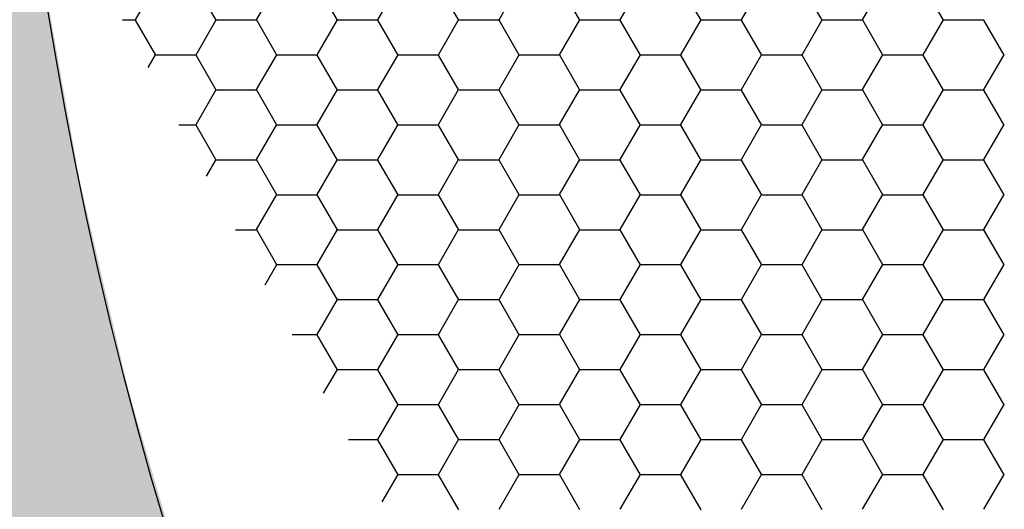
# Model space of a CAD drawing. Units: inches. Extents: x 3572166 to 3645715, y 2386677 to 2396420.
# Drawn here: x 3575570 to 3575572, y 2395090 to 2395091 of the extents above; entities that cross this region are included whole.
import ezdxf

# ---------------------------------------------------------------- set-up
doc = ezdxf.new("R2010")
doc.units = ezdxf.units.IN
doc.header["$MEASUREMENT"] = 0
doc.layers.add('ELEKTRIK-ANOT_SYBL_20', color=2, linetype='Continuous')

msp = doc.modelspace()

# ---------------------------------------------------------------- hatches: boundary and pattern name
h = msp.add_hatch(color=3)
h.dxf.hatch_style = 1
edge = h.paths.add_edge_path()
edge.add_line((3574538.8218, 2395703.7393), (3575528.0406, 2395132.6136))
edge.add_line((3575528.0406, 2395132.6136), (3575528.0406, 2395113.1015))
edge.add_line((3575528.0406, 2395113.1015), (3575571.811, 2395087.8312))
edge.add_line((3575571.811, 2395087.8312), (3575572.4318, 2395087.4728))
edge.add_line((3575572.4318, 2395087.4728), (3575572.162, 2395087.6809))
edge.add_line((3575572.162, 2395087.6809), (3575571.9074, 2395087.9122))
edge.add_line((3575571.9074, 2395087.9122), (3575571.6686, 2395088.1662))
edge.add_line((3575571.6686, 2395088.1662), (3575571.4463, 2395088.4424))
edge.add_line((3575571.4463, 2395088.4424), (3575571.2409, 2395088.7402))
edge.add_line((3575571.2409, 2395088.7402), (3575571.0529, 2395089.0587))
edge.add_line((3575571.0529, 2395089.0587), (3575570.8827, 2395089.3974))
edge.add_line((3575570.8827, 2395089.3974), (3575570.7307, 2395089.7555))
edge.add_line((3575570.7307, 2395089.7555), (3575570.5973, 2395090.132))
edge.add_line((3575570.5973, 2395090.132), (3575570.4826, 2395090.5263))
edge.add_line((3575570.4826, 2395090.5263), (3575570.3871, 2395090.9374))
edge.add_line((3575570.3871, 2395090.9374), (3575570.3109, 2395091.3644))
edge.add_line((3575570.3109, 2395091.3644), (3575570.2542, 2395091.8063))
edge.add_line((3575570.2542, 2395091.8063), (3575570.2171, 2395092.262))
edge.add_line((3575570.2171, 2395092.262), (3575570.1996, 2395092.7307))
edge.add_line((3575570.1996, 2395092.7307), (3575570.202, 2395093.2111))
edge.add_line((3575570.202, 2395093.2111), (3575570.224, 2395093.7023))
edge.add_line((3575570.224, 2395093.7023), (3575570.2658, 2395094.2031))
edge.add_line((3575570.2658, 2395094.2031), (3575570.3271, 2395094.7124))
edge.add_line((3575570.3271, 2395094.7124), (3575570.4079, 2395095.2289))
edge.add_line((3575570.4079, 2395095.2289), (3575570.508, 2395095.7517))
edge.add_line((3575570.508, 2395095.7517), (3575570.6271, 2395096.2794))
edge.add_line((3575570.6271, 2395096.2794), (3575570.7649, 2395096.8109))
edge.add_line((3575570.7649, 2395096.8109), (3575570.9213, 2395097.345))
edge.add_line((3575570.9213, 2395097.345), (3575571.0957, 2395097.8804))
edge.add_line((3575571.0957, 2395097.8804), (3575571.2879, 2395098.416))
edge.add_line((3575571.2879, 2395098.416), (3575571.4973, 2395098.9505))
edge.add_line((3575571.4973, 2395098.9505), (3575571.7235, 2395099.4827))
edge.add_line((3575571.7235, 2395099.4827), (3575571.966, 2395100.0115))
edge.add_line((3575571.966, 2395100.0115), (3575572.2243, 2395100.5356))
edge.add_line((3575572.2243, 2395100.5356), (3575572.4977, 2395101.0539))
edge.add_line((3575572.4977, 2395101.0539), (3575572.7857, 2395101.5651))
edge.add_line((3575572.7857, 2395101.5651), (3575573.0875, 2395102.0681))
edge.add_line((3575573.0875, 2395102.0681), (3575573.4025, 2395102.5618))
edge.add_line((3575573.4025, 2395102.5618), (3575573.7301, 2395103.045))
edge.add_line((3575573.7301, 2395103.045), (3575574.0693, 2395103.5167))
edge.add_line((3575574.0693, 2395103.5167), (3575574.4196, 2395103.9758))
edge.add_line((3575574.4196, 2395103.9758), (3575574.78, 2395104.4213))
edge.add_line((3575574.78, 2395104.4213), (3575575.1498, 2395104.8521))
edge.add_line((3575575.1498, 2395104.8521), (3575575.5282, 2395105.2672))
edge.add_line((3575575.5282, 2395105.2672), (3575575.9142, 2395105.6658))
edge.add_line((3575575.9142, 2395105.6658), (3575576.307, 2395106.0469))
edge.add_line((3575576.307, 2395106.0469), (3575576.7057, 2395106.4097))
edge.add_line((3575576.7057, 2395106.4097), (3575577.1095, 2395106.7533))
edge.add_line((3575577.1095, 2395106.7533), (3575577.5173, 2395107.077))
edge.add_line((3575577.5173, 2395107.077), (3575577.9283, 2395107.38))
edge.add_line((3575577.9283, 2395107.38), (3575578.3415, 2395107.6616))
edge.add_line((3575578.3415, 2395107.6616), (3575578.7561, 2395107.9213))
edge.add_line((3575578.7561, 2395107.9213), (3575579.171, 2395108.1583))
edge.add_line((3575579.171, 2395108.1583), (3575579.5854, 2395108.3723))
edge.add_line((3575579.5854, 2395108.3723), (3575579.9982, 2395108.5627))
edge.add_line((3575579.9982, 2395108.5627), (3575580.4086, 2395108.729))
edge.add_line((3575580.4086, 2395108.729), (3575580.8156, 2395108.8709))
edge.add_line((3575580.8156, 2395108.8709), (3575581.2183, 2395108.9881))
edge.add_line((3575581.2183, 2395108.9881), (3575581.6159, 2395109.0803))
edge.add_line((3575581.6159, 2395109.0803), (3575582.0073, 2395109.1472))
edge.add_line((3575582.0073, 2395109.1472), (3575582.3917, 2395109.1889))
edge.add_line((3575582.3917, 2395109.1889), (3575582.7682, 2395109.205))
edge.add_line((3575582.7682, 2395109.205), (3575583.1361, 2395109.1957))
edge.add_line((3575583.1361, 2395109.1957), (3575583.4944, 2395109.1609))
edge.add_line((3575583.4944, 2395109.1609), (3575583.8423, 2395109.1008))
edge.add_line((3575583.8423, 2395109.1008), (3575584.1791, 2395109.0153))
edge.add_line((3575584.1791, 2395109.0153), (3575584.5039, 2395108.9048))
edge.add_line((3575584.5039, 2395108.9048), (3575584.8162, 2395108.7696))
edge.add_line((3575584.8162, 2395108.7696), (3575584.1745, 2395109.14))
edge.add_line((3575584.1745, 2395109.14), (3574548.1088, 2395707.3216))
edge.add_arc((3574547.9947, 2395693.7883), 13.5338, 89.51678, 132.67018)

# ---------------------------------------------------------------- linework, layer by layer
at = {"color": 3, "linetype": 'Continuous'}
for p, q in [((3575570.4967, 2395091.2593, 0), (3575570.5367, 2395091.3286, 0)), ((3575570.6567, 2395091.2585, 0), (3575570.6167, 2395091.3277, 0)), ((3575570.7365, 2395091.2593, 0), (3575570.7764, 2395091.3286, 0)), ((3575570.8964, 2395091.2585, 0), (3575570.8565, 2395091.3277, 0)), ((3575570.9762, 2395091.2593, 0), (3575571.0162, 2395091.3286, 0)), ((3575571.1362, 2395091.2585, 0), (3575571.0963, 2395091.3277, 0)), ((3575571.216, 2395091.2593, 0), (3575571.256, 2395091.3286, 0)), ((3575571.376, 2395091.2585, 0), (3575571.336, 2395091.3277, 0)), ((3575571.4558, 2395091.2593, 0), (3575571.4958, 2395091.3286, 0)), ((3575571.6158, 2395091.2585, 0), (3575571.5758, 2395091.3277, 0)), ((3575571.6956, 2395091.2593, 0), (3575571.7355, 2395091.3286, 0)), ((3575571.8555, 2395091.2585, 0), (3575571.8156, 2395091.3277, 0)), ((3575571.9353, 2395091.2593, 0), (3575571.9753, 2395091.3286, 0)), ((3575572.0953, 2395091.2585, 0), (3575572.0553, 2395091.3277, 0)), ((3575570.471, 2395091.259, 0), (3575570.4975, 2395091.259, 0)), ((3575570.5368, 2395091.1892, 0), (3575570.4968, 2395091.2585, 0)), ((3575570.6166, 2395091.1901, 0), (3575570.6565, 2395091.2593, 0)), ((3575570.6574, 2395091.259, 0), (3575570.7373, 2395091.259, 0)), ((3575570.7766, 2395091.1892, 0), (3575570.7366, 2395091.2585, 0)), ((3575570.8564, 2395091.1901, 0), (3575570.8963, 2395091.2593, 0)), ((3575570.8971, 2395091.259, 0), (3575570.9771, 2395091.259, 0)), ((3575571.0163, 2395091.1892, 0), (3575570.9764, 2395091.2585, 0)), ((3575571.0961, 2395091.1901, 0), (3575571.1361, 2395091.2593, 0)), ((3575571.1369, 2395091.259, 0), (3575571.2168, 2395091.259, 0)), ((3575571.2561, 2395091.1892, 0), (3575571.2161, 2395091.2585, 0)), ((3575571.3359, 2395091.1901, 0), (3575571.3759, 2395091.2593, 0)), ((3575571.3767, 2395091.259, 0), (3575571.4566, 2395091.259, 0)), ((3575571.4959, 2395091.1892, 0), (3575571.4559, 2395091.2585, 0)), ((3575571.5757, 2395091.1901, 0), (3575571.6156, 2395091.2593, 0)), ((3575571.6165, 2395091.259, 0), (3575571.6964, 2395091.259, 0)), ((3575571.7357, 2395091.1892, 0), (3575571.6957, 2395091.2585, 0)), ((3575571.8154, 2395091.1901, 0), (3575571.8554, 2395091.2593, 0)), ((3575571.8562, 2395091.259, 0), (3575571.9362, 2395091.259, 0)), ((3575571.9754, 2395091.1892, 0), (3575571.9355, 2395091.2585, 0)), ((3575572.0552, 2395091.1901, 0), (3575572.0952, 2395091.2593, 0)), ((3575572.096, 2395091.259, 0), (3575572.1759, 2395091.259, 0)), ((3575572.2152, 2395091.1892, 0), (3575572.1752, 2395091.2585, 0)), ((3575570.5219, 2395091.1645, 0), (3575570.5367, 2395091.1901, 0)), ((3575570.5375, 2395091.1898, 0), (3575570.6174, 2395091.1898, 0)), ((3575570.6567, 2395091.12, 0), (3575570.6167, 2395091.1892, 0)), ((3575570.7365, 2395091.1209, 0), (3575570.7764, 2395091.1901, 0)), ((3575570.7773, 2395091.1898, 0), (3575570.8572, 2395091.1898, 0)), ((3575570.8964, 2395091.12, 0), (3575570.8565, 2395091.1892, 0)), ((3575570.9762, 2395091.1209, 0), (3575571.0162, 2395091.1901, 0)), ((3575571.017, 2395091.1898, 0), (3575571.097, 2395091.1898, 0)), ((3575571.1362, 2395091.12, 0), (3575571.0963, 2395091.1892, 0)), ((3575571.216, 2395091.1209, 0), (3575571.256, 2395091.1901, 0)), ((3575571.2568, 2395091.1898, 0), (3575571.3367, 2395091.1898, 0)), ((3575571.376, 2395091.12, 0), (3575571.336, 2395091.1892, 0)), ((3575571.4558, 2395091.1209, 0), (3575571.4958, 2395091.1901, 0)), ((3575571.4966, 2395091.1898, 0), (3575571.5765, 2395091.1898, 0)), ((3575571.6158, 2395091.12, 0), (3575571.5758, 2395091.1892, 0)), ((3575571.6956, 2395091.1209, 0), (3575571.7355, 2395091.1901, 0)), ((3575571.7364, 2395091.1898, 0), (3575571.8163, 2395091.1898, 0)), ((3575571.8555, 2395091.12, 0), (3575571.8156, 2395091.1892, 0)), ((3575571.9353, 2395091.1209, 0), (3575571.9753, 2395091.1901, 0)), ((3575571.9761, 2395091.1898, 0), (3575572.0561, 2395091.1898, 0)), ((3575572.0953, 2395091.12, 0), (3575572.0553, 2395091.1892, 0)), ((3575572.1751, 2395091.1209, 0), (3575572.2151, 2395091.1901, 0)), ((3575570.6166, 2395091.0517, 0), (3575570.6565, 2395091.1209, 0)), ((3575570.6574, 2395091.1206, 0), (3575570.7373, 2395091.1206, 0)), ((3575570.7766, 2395091.0508, 0), (3575570.7366, 2395091.12, 0)), ((3575570.8564, 2395091.0517, 0), (3575570.8963, 2395091.1209, 0)), ((3575570.8971, 2395091.1206, 0), (3575570.9771, 2395091.1206, 0)), ((3575571.0163, 2395091.0508, 0), (3575570.9764, 2395091.12, 0)), ((3575571.0961, 2395091.0517, 0), (3575571.1361, 2395091.1209, 0)), ((3575571.1369, 2395091.1206, 0), (3575571.2168, 2395091.1206, 0)), ((3575571.2561, 2395091.0508, 0), (3575571.2161, 2395091.12, 0)), ((3575571.3359, 2395091.0517, 0), (3575571.3759, 2395091.1209, 0)), ((3575571.3767, 2395091.1206, 0), (3575571.4566, 2395091.1206, 0)), ((3575571.4959, 2395091.0508, 0), (3575571.4559, 2395091.12, 0)), ((3575571.5757, 2395091.0517, 0), (3575571.6156, 2395091.1209, 0)), ((3575571.6165, 2395091.1206, 0), (3575571.6964, 2395091.1206, 0)), ((3575571.7357, 2395091.0508, 0), (3575571.6957, 2395091.12, 0)), ((3575571.8154, 2395091.0517, 0), (3575571.8554, 2395091.1209, 0)), ((3575571.8562, 2395091.1206, 0), (3575571.9362, 2395091.1206, 0)), ((3575571.9754, 2395091.0508, 0), (3575571.9355, 2395091.12, 0)), ((3575572.0552, 2395091.0517, 0), (3575572.0952, 2395091.1209, 0)), ((3575572.096, 2395091.1206, 0), (3575572.1759, 2395091.1206, 0)), ((3575572.2152, 2395091.0508, 0), (3575572.1752, 2395091.12, 0)), ((3575570.5828, 2395091.0514, 0), (3575570.6174, 2395091.0514, 0)), ((3575570.6567, 2395090.9816, 0), (3575570.6167, 2395091.0508, 0)), ((3575570.7365, 2395090.9825, 0), (3575570.7764, 2395091.0517, 0)), ((3575570.7773, 2395091.0514, 0), (3575570.8572, 2395091.0514, 0)), ((3575570.8964, 2395090.9816, 0), (3575570.8565, 2395091.0508, 0)), ((3575570.9762, 2395090.9825, 0), (3575571.0162, 2395091.0517, 0)), ((3575571.017, 2395091.0514, 0), (3575571.097, 2395091.0514, 0)), ((3575571.1362, 2395090.9816, 0), (3575571.0963, 2395091.0508, 0)), ((3575571.216, 2395090.9825, 0), (3575571.256, 2395091.0517, 0)), ((3575571.2568, 2395091.0514, 0), (3575571.3367, 2395091.0514, 0)), ((3575571.376, 2395090.9816, 0), (3575571.336, 2395091.0508, 0)), ((3575571.4558, 2395090.9825, 0), (3575571.4958, 2395091.0517, 0)), ((3575571.4966, 2395091.0514, 0), (3575571.5765, 2395091.0514, 0)), ((3575571.6158, 2395090.9816, 0), (3575571.5758, 2395091.0508, 0)), ((3575571.6956, 2395090.9825, 0), (3575571.7355, 2395091.0517, 0)), ((3575571.7364, 2395091.0514, 0), (3575571.8163, 2395091.0514, 0)), ((3575571.8555, 2395090.9816, 0), (3575571.8156, 2395091.0508, 0)), ((3575571.9353, 2395090.9825, 0), (3575571.9753, 2395091.0517, 0)), ((3575571.9761, 2395091.0514, 0), (3575572.0561, 2395091.0514, 0)), ((3575572.0953, 2395090.9816, 0), (3575572.0553, 2395091.0508, 0)), ((3575572.1751, 2395090.9825, 0), (3575572.2151, 2395091.0517, 0)), ((3575570.6376, 2395090.9497, 0), (3575570.6565, 2395090.9825, 0)), ((3575570.6574, 2395090.9821, 0), (3575570.7373, 2395090.9821, 0)), ((3575570.7766, 2395090.9124, 0), (3575570.7366, 2395090.9816, 0)), ((3575570.8564, 2395090.9133, 0), (3575570.8963, 2395090.9825, 0)), ((3575570.8971, 2395090.9821, 0), (3575570.9771, 2395090.9821, 0)), ((3575571.0163, 2395090.9124, 0), (3575570.9764, 2395090.9816, 0)), ((3575571.0961, 2395090.9133, 0), (3575571.1361, 2395090.9825, 0)), ((3575571.1369, 2395090.9821, 0), (3575571.2168, 2395090.9821, 0)), ((3575571.2561, 2395090.9124, 0), (3575571.2161, 2395090.9816, 0)), ((3575571.3359, 2395090.9133, 0), (3575571.3759, 2395090.9825, 0)), ((3575571.3767, 2395090.9821, 0), (3575571.4566, 2395090.9821, 0)), ((3575571.4959, 2395090.9124, 0), (3575571.4559, 2395090.9816, 0)), ((3575571.5757, 2395090.9133, 0), (3575571.6156, 2395090.9825, 0)), ((3575571.6165, 2395090.9821, 0), (3575571.6964, 2395090.9821, 0)), ((3575571.7357, 2395090.9124, 0), (3575571.6957, 2395090.9816, 0)), ((3575571.8154, 2395090.9133, 0), (3575571.8554, 2395090.9825, 0)), ((3575571.8562, 2395090.9821, 0), (3575571.9362, 2395090.9821, 0)), ((3575571.9754, 2395090.9124, 0), (3575571.9355, 2395090.9816, 0)), ((3575572.0552, 2395090.9133, 0), (3575572.0952, 2395090.9825, 0)), ((3575572.096, 2395090.9821, 0), (3575572.1759, 2395090.9821, 0)), ((3575572.2152, 2395090.9124, 0), (3575572.1752, 2395090.9816, 0)), ((3575570.7365, 2395090.844, 0), (3575570.7764, 2395090.9133, 0)), ((3575570.7773, 2395090.9129, 0), (3575570.8572, 2395090.9129, 0)), ((3575570.8964, 2395090.8432, 0), (3575570.8565, 2395090.9124, 0)), ((3575570.9762, 2395090.844, 0), (3575571.0162, 2395090.9133, 0)), ((3575571.017, 2395090.9129, 0), (3575571.097, 2395090.9129, 0)), ((3575571.1362, 2395090.8432, 0), (3575571.0963, 2395090.9124, 0)), ((3575571.216, 2395090.844, 0), (3575571.256, 2395090.9133, 0)), ((3575571.2568, 2395090.9129, 0), (3575571.3367, 2395090.9129, 0)), ((3575571.376, 2395090.8432, 0), (3575571.336, 2395090.9124, 0)), ((3575571.4558, 2395090.844, 0), (3575571.4958, 2395090.9133, 0)), ((3575571.4966, 2395090.9129, 0), (3575571.5765, 2395090.9129, 0)), ((3575571.6158, 2395090.8432, 0), (3575571.5758, 2395090.9124, 0)), ((3575571.6956, 2395090.844, 0), (3575571.7355, 2395090.9133, 0)), ((3575571.7364, 2395090.9129, 0), (3575571.8163, 2395090.9129, 0)), ((3575571.8555, 2395090.8432, 0), (3575571.8156, 2395090.9124, 0)), ((3575571.9353, 2395090.844, 0), (3575571.9753, 2395090.9133, 0)), ((3575571.9761, 2395090.9129, 0), (3575572.0561, 2395090.9129, 0)), ((3575572.0953, 2395090.8432, 0), (3575572.0553, 2395090.9124, 0)), ((3575572.1751, 2395090.844, 0), (3575572.2151, 2395090.9133, 0)), ((3575570.6947, 2395090.8437, 0), (3575570.7373, 2395090.8437, 0)), ((3575570.7766, 2395090.7739, 0), (3575570.7366, 2395090.8432, 0)), ((3575570.8564, 2395090.7748, 0), (3575570.8963, 2395090.844, 0)), ((3575570.8971, 2395090.8437, 0), (3575570.9771, 2395090.8437, 0)), ((3575571.0163, 2395090.7739, 0), (3575570.9764, 2395090.8432, 0)), ((3575571.0961, 2395090.7748, 0), (3575571.1361, 2395090.844, 0)), ((3575571.1369, 2395090.8437, 0), (3575571.2168, 2395090.8437, 0)), ((3575571.2561, 2395090.7739, 0), (3575571.2161, 2395090.8432, 0)), ((3575571.3359, 2395090.7748, 0), (3575571.3759, 2395090.844, 0)), ((3575571.3767, 2395090.8437, 0), (3575571.4566, 2395090.8437, 0)), ((3575571.4959, 2395090.7739, 0), (3575571.4559, 2395090.8432, 0)), ((3575571.5757, 2395090.7748, 0), (3575571.6156, 2395090.844, 0)), ((3575571.6165, 2395090.8437, 0), (3575571.6964, 2395090.8437, 0)), ((3575571.7357, 2395090.7739, 0), (3575571.6957, 2395090.8432, 0)), ((3575571.8154, 2395090.7748, 0), (3575571.8554, 2395090.844, 0)), ((3575571.8562, 2395090.8437, 0), (3575571.9362, 2395090.8437, 0)), ((3575571.9754, 2395090.7739, 0), (3575571.9355, 2395090.8432, 0)), ((3575572.0552, 2395090.7748, 0), (3575572.0952, 2395090.844, 0)), ((3575572.096, 2395090.8437, 0), (3575572.1759, 2395090.8437, 0)), ((3575572.2152, 2395090.7739, 0), (3575572.1752, 2395090.8432, 0)), ((3575570.7533, 2395090.7348, 0), (3575570.7764, 2395090.7748, 0)), ((3575570.7773, 2395090.7745, 0), (3575570.8572, 2395090.7745, 0)), ((3575570.8964, 2395090.7047, 0), (3575570.8565, 2395090.7739, 0)), ((3575570.9762, 2395090.7056, 0), (3575571.0162, 2395090.7748, 0)), ((3575571.017, 2395090.7745, 0), (3575571.097, 2395090.7745, 0)), ((3575571.1362, 2395090.7047, 0), (3575571.0963, 2395090.7739, 0)), ((3575571.216, 2395090.7056, 0), (3575571.256, 2395090.7748, 0)), ((3575571.2568, 2395090.7745, 0), (3575571.3367, 2395090.7745, 0)), ((3575571.376, 2395090.7047, 0), (3575571.336, 2395090.7739, 0)), ((3575571.4558, 2395090.7056, 0), (3575571.4958, 2395090.7748, 0)), ((3575571.4966, 2395090.7745, 0), (3575571.5765, 2395090.7745, 0)), ((3575571.6158, 2395090.7047, 0), (3575571.5758, 2395090.7739, 0)), ((3575571.6956, 2395090.7056, 0), (3575571.7355, 2395090.7748, 0)), ((3575571.7364, 2395090.7745, 0), (3575571.8163, 2395090.7745, 0)), ((3575571.8555, 2395090.7047, 0), (3575571.8156, 2395090.7739, 0)), ((3575571.9353, 2395090.7056, 0), (3575571.9753, 2395090.7748, 0)), ((3575571.9761, 2395090.7745, 0), (3575572.0561, 2395090.7745, 0)), ((3575572.0953, 2395090.7047, 0), (3575572.0553, 2395090.7739, 0)), ((3575572.1751, 2395090.7056, 0), (3575572.2151, 2395090.7748, 0)), ((3575570.8564, 2395090.6364, 0), (3575570.8963, 2395090.7056, 0)), ((3575570.8971, 2395090.7053, 0), (3575570.9771, 2395090.7053, 0)), ((3575571.0163, 2395090.6355, 0), (3575570.9764, 2395090.7047, 0)), ((3575571.0961, 2395090.6364, 0), (3575571.1361, 2395090.7056, 0)), ((3575571.1369, 2395090.7053, 0), (3575571.2168, 2395090.7053, 0)), ((3575571.2561, 2395090.6355, 0), (3575571.2161, 2395090.7047, 0)), ((3575571.3359, 2395090.6364, 0), (3575571.3759, 2395090.7056, 0)), ((3575571.3767, 2395090.7053, 0), (3575571.4566, 2395090.7053, 0)), ((3575571.4959, 2395090.6355, 0), (3575571.4559, 2395090.7047, 0)), ((3575571.5757, 2395090.6364, 0), (3575571.6156, 2395090.7056, 0)), ((3575571.6165, 2395090.7053, 0), (3575571.6964, 2395090.7053, 0)), ((3575571.7357, 2395090.6355, 0), (3575571.6957, 2395090.7047, 0)), ((3575571.8154, 2395090.6364, 0), (3575571.8554, 2395090.7056, 0)), ((3575571.8562, 2395090.7053, 0), (3575571.9362, 2395090.7053, 0)), ((3575571.9754, 2395090.6355, 0), (3575571.9355, 2395090.7047, 0)), ((3575572.0552, 2395090.6364, 0), (3575572.0952, 2395090.7056, 0)), ((3575572.096, 2395090.7053, 0), (3575572.1759, 2395090.7053, 0)), ((3575572.2152, 2395090.6355, 0), (3575572.1752, 2395090.7047, 0)), ((3575570.8065, 2395090.6361, 0), (3575570.8572, 2395090.6361, 0)), ((3575570.8964, 2395090.5663, 0), (3575570.8565, 2395090.6355, 0)), ((3575570.9762, 2395090.5672, 0), (3575571.0162, 2395090.6364, 0)), ((3575571.017, 2395090.6361, 0), (3575571.097, 2395090.6361, 0)), ((3575571.1362, 2395090.5663, 0), (3575571.0963, 2395090.6355, 0)), ((3575571.216, 2395090.5672, 0), (3575571.256, 2395090.6364, 0)), ((3575571.2568, 2395090.6361, 0), (3575571.3367, 2395090.6361, 0)), ((3575571.376, 2395090.5663, 0), (3575571.336, 2395090.6355, 0)), ((3575571.4558, 2395090.5672, 0), (3575571.4958, 2395090.6364, 0)), ((3575571.4966, 2395090.6361, 0), (3575571.5765, 2395090.6361, 0)), ((3575571.6158, 2395090.5663, 0), (3575571.5758, 2395090.6355, 0)), ((3575571.6956, 2395090.5672, 0), (3575571.7355, 2395090.6364, 0)), ((3575571.7364, 2395090.6361, 0), (3575571.8163, 2395090.6361, 0)), ((3575571.8555, 2395090.5663, 0), (3575571.8156, 2395090.6355, 0)), ((3575571.9353, 2395090.5672, 0), (3575571.9753, 2395090.6364, 0)), ((3575571.9761, 2395090.6361, 0), (3575572.0561, 2395090.6361, 0)), ((3575572.0953, 2395090.5663, 0), (3575572.0553, 2395090.6355, 0)), ((3575572.1751, 2395090.5672, 0), (3575572.2151, 2395090.6364, 0)), ((3575570.869, 2395090.5199, 0), (3575570.8963, 2395090.5672, 0)), ((3575570.8971, 2395090.5668, 0), (3575570.9771, 2395090.5668, 0)), ((3575571.0163, 2395090.4971, 0), (3575570.9764, 2395090.5663, 0)), ((3575571.0961, 2395090.498, 0), (3575571.1361, 2395090.5672, 0)), ((3575571.1369, 2395090.5668, 0), (3575571.2168, 2395090.5668, 0)), ((3575571.2561, 2395090.4971, 0), (3575571.2161, 2395090.5663, 0)), ((3575571.3359, 2395090.498, 0), (3575571.3759, 2395090.5672, 0)), ((3575571.3767, 2395090.5668, 0), (3575571.4566, 2395090.5668, 0)), ((3575571.4959, 2395090.4971, 0), (3575571.4559, 2395090.5663, 0)), ((3575571.5757, 2395090.498, 0), (3575571.6156, 2395090.5672, 0)), ((3575571.6165, 2395090.5668, 0), (3575571.6964, 2395090.5668, 0)), ((3575571.7357, 2395090.4971, 0), (3575571.6957, 2395090.5663, 0)), ((3575571.8154, 2395090.498, 0), (3575571.8554, 2395090.5672, 0)), ((3575571.8562, 2395090.5668, 0), (3575571.9362, 2395090.5668, 0)), ((3575571.9754, 2395090.4971, 0), (3575571.9355, 2395090.5663, 0)), ((3575572.0552, 2395090.498, 0), (3575572.0952, 2395090.5672, 0)), ((3575572.096, 2395090.5668, 0), (3575572.1759, 2395090.5668, 0)), ((3575572.2152, 2395090.4971, 0), (3575572.1752, 2395090.5663, 0)), ((3575570.9762, 2395090.4287, 0), (3575571.0162, 2395090.498, 0)), ((3575571.017, 2395090.4976, 0), (3575571.097, 2395090.4976, 0)), ((3575571.1362, 2395090.4279, 0), (3575571.0963, 2395090.4971, 0)), ((3575571.216, 2395090.4287, 0), (3575571.256, 2395090.498, 0)), ((3575571.2568, 2395090.4976, 0), (3575571.3367, 2395090.4976, 0)), ((3575571.376, 2395090.4279, 0), (3575571.336, 2395090.4971, 0)), ((3575571.4558, 2395090.4287, 0), (3575571.4958, 2395090.498, 0)), ((3575571.4966, 2395090.4976, 0), (3575571.5765, 2395090.4976, 0)), ((3575571.6158, 2395090.4279, 0), (3575571.5758, 2395090.4971, 0)), ((3575571.6956, 2395090.4287, 0), (3575571.7355, 2395090.498, 0)), ((3575571.7364, 2395090.4976, 0), (3575571.8163, 2395090.4976, 0)), ((3575571.8555, 2395090.4279, 0), (3575571.8156, 2395090.4971, 0)), ((3575571.9353, 2395090.4287, 0), (3575571.9753, 2395090.498, 0)), ((3575571.9761, 2395090.4976, 0), (3575572.0561, 2395090.4976, 0)), ((3575572.0953, 2395090.4279, 0), (3575572.0553, 2395090.4971, 0)), ((3575572.1751, 2395090.4287, 0), (3575572.2151, 2395090.498, 0)), ((3575570.9184, 2395090.4284, 0), (3575570.9771, 2395090.4284, 0)), ((3575571.0163, 2395090.3586, 0), (3575570.9764, 2395090.4279, 0)), ((3575571.0961, 2395090.3595, 0), (3575571.1361, 2395090.4287, 0)), ((3575571.1369, 2395090.4284, 0), (3575571.2168, 2395090.4284, 0)), ((3575571.2561, 2395090.3586, 0), (3575571.2161, 2395090.4279, 0)), ((3575571.3359, 2395090.3595, 0), (3575571.3759, 2395090.4287, 0)), ((3575571.3767, 2395090.4284, 0), (3575571.4566, 2395090.4284, 0)), ((3575571.4959, 2395090.3586, 0), (3575571.4559, 2395090.4279, 0)), ((3575571.5757, 2395090.3595, 0), (3575571.6156, 2395090.4287, 0)), ((3575571.6165, 2395090.4284, 0), (3575571.6964, 2395090.4284, 0)), ((3575571.7357, 2395090.3586, 0), (3575571.6957, 2395090.4279, 0)), ((3575571.8154, 2395090.3595, 0), (3575571.8554, 2395090.4287, 0)), ((3575571.8562, 2395090.4284, 0), (3575571.9362, 2395090.4284, 0)), ((3575571.9754, 2395090.3586, 0), (3575571.9355, 2395090.4279, 0)), ((3575572.0552, 2395090.3595, 0), (3575572.0952, 2395090.4287, 0)), ((3575572.096, 2395090.4284, 0), (3575572.1759, 2395090.4284, 0)), ((3575572.2152, 2395090.3586, 0), (3575572.1752, 2395090.4279, 0)), ((3575570.9848, 2395090.3051, 0), (3575571.0162, 2395090.3595, 0)), ((3575571.017, 2395090.3592, 0), (3575571.097, 2395090.3592, 0)), ((3575571.1362, 2395090.2894, 0), (3575571.0963, 2395090.3586, 0)), ((3575571.216, 2395090.2903, 0), (3575571.256, 2395090.3595, 0)), ((3575571.2568, 2395090.3592, 0), (3575571.3367, 2395090.3592, 0)), ((3575571.376, 2395090.2894, 0), (3575571.336, 2395090.3586, 0)), ((3575571.4558, 2395090.2903, 0), (3575571.4958, 2395090.3595, 0)), ((3575571.4966, 2395090.3592, 0), (3575571.5765, 2395090.3592, 0)), ((3575571.6158, 2395090.2894, 0), (3575571.5758, 2395090.3586, 0)), ((3575571.6956, 2395090.2903, 0), (3575571.7355, 2395090.3595, 0)), ((3575571.7364, 2395090.3592, 0), (3575571.8163, 2395090.3592, 0)), ((3575571.8555, 2395090.2894, 0), (3575571.8156, 2395090.3586, 0)), ((3575571.9353, 2395090.2903, 0), (3575571.9753, 2395090.3595, 0)), ((3575571.9761, 2395090.3592, 0), (3575572.0561, 2395090.3592, 0)), ((3575572.0953, 2395090.2894, 0), (3575572.0553, 2395090.3586, 0)), ((3575572.1751, 2395090.2903, 0), (3575572.2151, 2395090.3595, 0))]:
    msp.add_line(p, q, dxfattribs=at)
at = {"layer": 'ELEKTRIK-ANOT_SYBL_20', "color": 3}
msp.add_ellipse((3575578.9184, 2395097.9475, 0), major_axis=(-6.1661, -10.6801), ratio=0.57735, dxfattribs=at)

doc.saveas('drawing.dxf')
